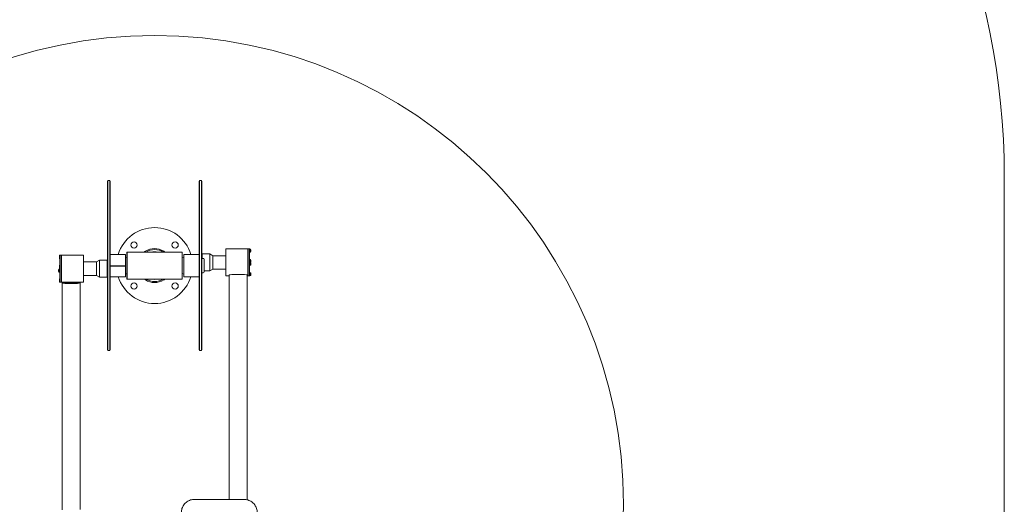
# Model space of a CAD drawing. Units: millimetres. Extents: x 8508 to 12313, y 6672 to 10207.
# Drawn here: x 10109 to 12313, y 7873 to 8958 of the extents above; entities that cross this region are included whole.
import ezdxf

# ---------------------------------------------------------------- set-up
doc = ezdxf.new("R2010")
doc.units = ezdxf.units.MM
doc.header["$LTSCALE"] = 50
doc.layers.add('Fall Zone', color=5, linetype='Continuous', lineweight=20, true_color=0x0000ff)
doc.layers.add('Visible (ISO)', color=7, linetype='Continuous', lineweight=18)

msp = doc.modelspace()

# ---------------------------------------------------------------- linework, layer by layer
at = {"layer": 'Fall Zone'}
msp.add_line((12313.5, 8607.2), (12313.5, 6672.2), dxfattribs=at)
at = {"layer": 'Fall Zone', "color": 1, "true_color": 0xff0000}
msp.add_circle((10411, 7872.2), 1050, dxfattribs=at)
at = {"layer": 'Fall Zone'}
msp.add_arc((10713.5, 8607.2), 1600, 0, 90, dxfattribs=at)
at = {"layer": 'Visible (ISO)'}
for p, q in [((10305.7, 8596.3), (10306.7, 8597.3)), ((10305.7, 8218.3), (10305.7, 8596.3)), ((10306.7, 8597.3), (10306.7, 8217.3)), ((10310.7, 8597.3), (10306.7, 8597.3)), ((10310.7, 8217.3), (10310.7, 8597.3)), ((10311.7, 8596.3), (10310.7, 8597.3)), ((10311.7, 8596.3), (10311.7, 8218.3)), ((10510.7, 8596.3), (10511.7, 8597.3)), ((10510.7, 8218.3), (10510.7, 8596.3)), ((10511.7, 8597.3), (10511.7, 8217.3)), ((10511.7, 8597.3), (10515.7, 8597.3)), ((10515.7, 8217.3), (10515.7, 8597.3)), ((10516.7, 8596.3), (10515.7, 8597.3)), ((10516.7, 8596.3), (10516.7, 8218.3)), ((10570.3, 8443.9), (10570.8, 8444.4)), ((10570.3, 8384.6), (10570.3, 8443.9)), ((10570.8, 8444.4), (10570.8, 8384.1)), ((10570.8, 8444.4), (10619.8, 8444.4)), ((10619.8, 8384.1), (10619.8, 8444.4)), ((10620.3, 8443.9), (10619.8, 8444.4)), ((10620.3, 8384), (10620.3, 8444.5)), ((10623.3, 8444.5), (10620.3, 8444.5)), ((10623.3, 8418.5), (10623.3, 8444.5)), ((10623.3, 8444.4), (10624.3, 8444.4)), ((10624.3, 8444.4), (10624.3, 8436.8)), ((10624.6, 8444.4), (10624.3, 8444.4)), ((10624.3, 8444.4), (10624.3, 8440.7)), ((10198.2, 8430.2), (10198.2, 8422.6)), ((10198.2, 8430.2), (10199.2, 8430.2)), ((10198.2, 8422.6), (10199.2, 8422.6)), ((10199.2, 8430.2), (10199.2, 8430.5)), ((10202.2, 8430.5), (10199.2, 8430.5)), ((10199.2, 8430.2), (10199.2, 8430)), ((10199.2, 8396.1), (10199.2, 8430)), ((10202.2, 8370), (10202.2, 8430.5)), ((10202.2, 8429.9), (10202.7, 8430.4)), ((10202.7, 8430.4), (10202.7, 8370.1)), ((10251.7, 8430.4), (10202.7, 8430.4)), ((10251.7, 8370.1), (10251.7, 8430.4)), ((10252.2, 8429.9), (10251.7, 8430.4)), ((10252.2, 8429.9), (10252.2, 8370.6)), ((10311.7, 8432.1), (10311.9, 8432.3)), ((10311.9, 8432.3), (10311.9, 8406.7)), ((10311.9, 8432.3), (10346, 8432.3)), ((10346, 8406.7), (10346, 8432.3)), ((10346.2, 8432.1), (10346, 8432.3)), ((10346.2, 8432.1), (10346.2, 8406.5)), ((10349, 8425.2), (10346.2, 8426.3)), ((10349, 8436.9), (10349.5, 8437.4)), ((10349, 8377.6), (10349, 8436.9)), ((10349.5, 8437.4), (10349.5, 8377.1)), ((10472.5, 8437.4), (10349.5, 8437.4)), ((10391.8, 8437.4), (10390.5, 8439.4)), ((10472.5, 8377.1), (10472.5, 8437.4)), ((10473, 8436.9), (10472.5, 8437.4)), ((10473, 8436.9), (10473, 8377.6)), ((10473, 8425), (10476.2, 8426.3)), ((10476.2, 8432.1), (10476.4, 8432.3)), ((10476.2, 8382.5), (10476.2, 8432.1)), ((10476.4, 8432.3), (10476.4, 8382.3)), ((10510.5, 8432.3), (10476.4, 8432.3)), ((10510.5, 8382.3), (10510.5, 8432.3)), ((10510.7, 8432.1), (10510.5, 8432.3)), ((10516.7, 8432.8), (10517.2, 8433.3)), ((10516.7, 8423.3), (10519.7, 8423.3)), ((10534.8, 8433.3), (10517.2, 8433.3)), ((10517.2, 8433.3), (10517.2, 8423.3)), ((10521.7, 8421.3), (10521.7, 8393.3)), ((10534.8, 8433.3), (10534.8, 8395.3)), ((10541.7, 8429.3), (10534.8, 8433.3)), ((10541.7, 8429.3), (10541.7, 8399.3)), ((10570.3, 8429.3), (10541.7, 8429.3)), ((10623.3, 8436.8), (10624.3, 8436.8)), ((10623.3, 8421.2), (10624.3, 8421.2)), ((10624.3, 8440.3), (10624.3, 8436.8)), ((10624.6, 8436.8), (10624.3, 8436.8)), ((10624.3, 8421.2), (10624.3, 8413.6)), ((10624.6, 8421.2), (10624.3, 8421.2)), ((10624.3, 8421.2), (10624.3, 8417)), ((10626.5, 8442.5), (10626.5, 8438.7)), ((10197.9, 8399.8), (10198.2, 8399.8)), ((10198.2, 8407.5), (10198.2, 8408.3)), ((10199.2, 8408.3), (10198.2, 8408.3)), ((10198.2, 8407.2), (10198.2, 8407.5)), ((10198.2, 8400.7), (10198.2, 8407.2)), ((10199.2, 8400.7), (10198.2, 8400.7)), ((10198.2, 8392.2), (10198.2, 8399.8)), ((10198.2, 8394.6), (10198.2, 8399.8)), ((10199.2, 8399.8), (10198.2, 8399.8)), ((10252.2, 8415.3), (10280.7, 8415.3)), ((10280.7, 8415.3), (10287.7, 8419.3)), ((10280.7, 8385.3), (10280.7, 8415.3)), ((10287.7, 8381.3), (10287.7, 8419.3)), ((10287.7, 8419.3), (10305.2, 8419.3)), ((10305.2, 8381.3), (10305.2, 8419.3)), ((10305.7, 8418.8), (10305.2, 8419.3)), ((10346.2, 8406.2), (10311.7, 8406.2)), ((10311.9, 8406.7), (10346, 8406.7)), ((10346, 8405.7), (10311.9, 8405.7)), ((10311.9, 8405.7), (10311.9, 8382.3)), ((10346, 8382.3), (10346, 8405.7)), ((10346.2, 8406.5), (10346.2, 8406.2)), ((10346.2, 8406.2), (10346.2, 8405.9)), ((10346.2, 8405.9), (10346.2, 8382.5)), ((10541.7, 8399.3), (10534.8, 8395.3)), ((10570.3, 8399.3), (10541.7, 8399.3)), ((10623.3, 8418.5), (10623.3, 8417.2)), ((10623.3, 8384.3), (10623.3, 8417.2)), ((10623.3, 8413.6), (10624.3, 8413.6)), ((10623.3, 8407.3), (10624.3, 8407.3)), ((10624.3, 8416.6), (10624.3, 8413.6)), ((10624.6, 8413.6), (10624.3, 8413.6)), ((10624.3, 8413.6), (10624.3, 8407.3)), ((10624.3, 8413.6), (10624.3, 8411)), ((10624.3, 8410.6), (10624.3, 8407.3)), ((10624.6, 8407.3), (10624.3, 8407.3)), ((10626.5, 8419.3), (10626.5, 8415.5)), ((10626.5, 8413), (10626.5, 8409.2)), ((10196, 8394.1), (10196, 8397.9)), ((10197.9, 8392.2), (10198.2, 8392.2)), ((10198.2, 8392.2), (10198.2, 8394.2)), ((10199.2, 8392.2), (10198.2, 8392.2)), ((10198.2, 8371.1), (10198.2, 8377.9)), ((10199.2, 8377.9), (10198.2, 8377.9)), ((10199.2, 8394.9), (10199.2, 8396.1)), ((10199.2, 8370), (10199.2, 8394.9)), ((10252.2, 8385.3), (10280.7, 8385.3)), ((10280.7, 8385.3), (10287.7, 8381.3)), ((10287.7, 8381.3), (10305.2, 8381.3)), ((10305.7, 8381.8), (10305.2, 8381.3)), ((10311.7, 8382.5), (10311.9, 8382.3)), ((10311.9, 8382.3), (10346, 8382.3)), ((10346.2, 8382.5), (10346, 8382.3)), ((10349, 8389.4), (10346.2, 8388.3)), ((10349, 8377.6), (10349.5, 8377.1)), ((10472.5, 8377.1), (10349.5, 8377.1)), ((10390.5, 8375.2), (10391.8, 8377.1)), ((10473, 8377.6), (10472.5, 8377.1)), ((10473, 8389.6), (10476.2, 8388.3)), ((10476.2, 8382.5), (10476.4, 8382.3)), ((10510.5, 8382.3), (10476.4, 8382.3)), ((10510.7, 8382.5), (10510.5, 8382.3)), ((10516.7, 8391.3), (10519.7, 8391.3)), ((10534.8, 8395.3), (10521.7, 8395.3)), ((10570.3, 8384.6), (10570.8, 8384.1)), ((10570.8, 8384.1), (10578.3, 8384.1)), ((10578.3, 7884), (10578.3, 8386.2)), ((10584.3, 8386.9), (10612.3, 8386.9)), ((10618.3, 8386.2), (10618.3, 7883.1)), ((10618.3, 8384.1), (10619.8, 8384.1)), ((10620.3, 8384.6), (10619.8, 8384.1)), ((10623.3, 8384), (10620.3, 8384)), ((10623.3, 8391.8), (10624.3, 8391.8)), ((10623.3, 8384.3), (10623.3, 8384.2)), ((10623.3, 8384), (10623.3, 8384.2)), ((10623.3, 8384.2), (10624.3, 8384.2)), ((10624.3, 8391.8), (10624.3, 8384.2)), ((10624.6, 8391.8), (10624.3, 8391.8)), ((10624.3, 8391.8), (10624.3, 8389.7)), ((10624.3, 8389.4), (10624.3, 8384.2)), ((10624.6, 8384.2), (10624.3, 8384.2)), ((10626.5, 8389.9), (10626.5, 8386.1)), ((10198.2, 8370.3), (10198.2, 8370.8)), ((10199.2, 8370.3), (10198.2, 8370.3)), ((10202.2, 8370), (10199.2, 8370)), ((10202.2, 8370.6), (10202.7, 8370.1)), ((10222.1, 8370.1), (10202.7, 8370.1)), ((10204.2, 8370.1), (10204.2, 8368.3)), ((10204.2, 7860.4), (10204.2, 8368.3)), ((10207.2, 8370.1), (10207.2, 8368.3)), ((10210.2, 8367.8), (10238.2, 8367.8)), ((10210.2, 8367.3), (10238.2, 8367.3)), ((10251.7, 8370.1), (10232.3, 8370.1)), ((10241.2, 8370.1), (10241.2, 8368.3)), ((10244.2, 8368.3), (10244.2, 8370.1)), ((10244.2, 8368.3), (10244.2, 7861.3)), ((10252.2, 8370.6), (10251.7, 8370.1)), ((10305.7, 8218.3), (10306.7, 8217.3)), ((10310.7, 8217.3), (10306.7, 8217.3)), ((10311.7, 8218.3), (10310.7, 8217.3)), ((10510.7, 8218.3), (10511.7, 8217.3)), ((10511.7, 8217.3), (10515.7, 8217.3)), ((10516.7, 8218.3), (10515.7, 8217.3)), ((10610.9, 7884), (10500.9, 7884))]:
    msp.add_line(p, q, dxfattribs=at)
for centre in [(10365, 8453.2), (10457, 8453.2), (10365, 8361.3), (10457, 8361.3)]:
    msp.add_circle(centre, 7, dxfattribs=at)
for centre, radius, start, end in [((10411, 8407.3), 85, 17.1046, 162.8954), ((10411, 8407.3), 38.1, 57.4839, 122.5161), ((10624.6, 8442.5), 1.9, 0, 90), ((10411, 8407.3), 35.8, 57.4963, 122.5037), ((10411, 8407.3), 31, 76.5518, 103.4482), ((10519.7, 8421.3), 2, 0, 90), ((10624.6, 8438.7), 1.9, 270, 0), ((10624.6, 8419.3), 1.9, 0, 90), ((10197.9, 8397.9), 1.9, 90, 180), ((10624.6, 8415.5), 1.9, 270, 0), ((10624.6, 8409.2), 1.9, 270, 0), ((10624.6, 8413), 1.9, 0, 41.8981), ((10197.9, 8394.1), 1.9, 180, 270), ((10411, 8407.3), 85, 197.1046, 342.8954), ((10411, 8407.3), 35.8, 237.4963, 302.5037), ((10411, 8407.3), 31, 256.5518, 283.4482), ((10519.7, 8393.3), 2, 270, 0), ((10624.6, 8389.9), 1.9, 0, 90), ((10624.6, 8386.1), 1.9, 270, 0), ((10411, 8407.3), 38.1, 237.4839, 302.5161)]:
    msp.add_arc(centre, radius, start, end, dxfattribs=at)
for centre, major_axis, ratio, start_param, end_param in [((10622.7, 8440.6), (-10.4, -3.8), 0.040475, 1.608811, 1.705119), ((10623.8, 8440.6), (-5.63, -2.04), 0.040475, 1.458439, 1.624171), ((10623.8, 8440.6), (-10.4, -3.8), 0.040475, 1.5035, 1.599319), ((10198.6, 8404.5), (10.4, 2.4), 0.28245, 1.453049, 1.548868), ((10199.7, 8404.5), (10.4, 2.4), 0.28245, 1.558361, 1.654668), ((10622.7, 8417.4), (-10.4, -3.7), 0.089136, 1.591991, 1.688299), ((10623.8, 8417.4), (-10.4, -3.7), 0.089136, 1.486679, 1.582499), ((10622.7, 8411.1), (-10.4, -3.8), 0.057956, 1.602625, 1.698933), ((10623.8, 8411.1), (-5.63, -2.02), 0.057956, 1.452253, 1.617985), ((10623.8, 8411.1), (-10.4, -3.8), 0.057956, 1.497314, 1.593133), ((10198.6, 8396), (10.4, 3.6), 0.113113, 4.630081, 4.7259), ((10199.7, 8396), (10.4, 3.6), 0.113113, 4.524281, 4.620589), ((10584.3, 8386.2), (-6, 0), 0.119579, 4.712389, 6.283185), ((10612.3, 8386.2), (6, 0), 0.119579, 0, 1.570796), ((10622.7, 8388), (-10.4, -3.6), 0.107392, 4.526067, 4.622375), ((10623.8, 8388), (-10.4, -3.6), 0.107392, 4.631867, 4.727686), ((10198.6, 8374.1), (10.4, 2.6), 0.26737, 4.602979, 4.698798), ((10199.7, 8374.1), (10.4, 2.6), 0.26737, 4.497179, 4.593486), ((10210.2, 8368.3), (-6, 0), 0.15974, 0, 1.570796), ((10210.2, 8368.3), (-3, 0), 0.15974, 0, 1.570796), ((10238.2, 8368.3), (3, 0), 0.15974, 4.712389, 6.283185), ((10238.2, 8368.3), (6, 0), 0.15974, 4.712389, 6.283185)]:
    msp.add_ellipse(centre, major_axis=major_axis, ratio=ratio, start_param=start_param, end_param=end_param, dxfattribs=at)
for points, knots in [([(10387.8, 8437.4), (10387.9, 8437.5), (10388, 8437.6), (10388.8, 8438.2), (10389.4, 8438.6), (10390.3, 8439.2), (10390.5, 8439.3), (10390.5, 8439.4)], [8.431144, 8.431144, 8.431144, 8.431144, 8.498369, 8.498369, 9.011828, 9.011828, 9.467609, 9.467609, 9.467609, 9.467609]), ([(10431.4, 8439.4), (10431.2, 8439), (10431, 8438.7), (10430.6, 8438.1), (10430.4, 8437.8), (10430.2, 8437.4)], [-0.23, -0.23, -0.23, -0.23, -0.1165228, -0.1165228, -0.0004917, -0.0004917, -0.0004917, -0.0004917]), ([(10431.4, 8439.4), (10431.5, 8439.3), (10431.8, 8439.1), (10432.8, 8438.4), (10433.5, 8438), (10434.2, 8437.4)], [0.050104, 0.050104, 0.050104, 0.050104, 0.595844, 0.595844, 1.105813, 1.105813, 1.105813, 1.105813]), ([(10390.5, 8375.2), (10390.5, 8375.2), (10390.2, 8375.4), (10389.2, 8376.1), (10388.5, 8376.6), (10387.8, 8377.1)], [0.050157, 0.050157, 0.050157, 0.050157, 0.595753, 0.595753, 1.105803, 1.105803, 1.105803, 1.105803]), ([(10430.2, 8377.1), (10430.4, 8376.8), (10430.6, 8376.5), (10431, 8375.8), (10431.2, 8375.5), (10431.4, 8375.2)], [-0.2325538, -0.2325538, -0.2325538, -0.2325538, -0.1165228, -0.1165228, -0.0030456, -0.0030456, -0.0030456, -0.0030456]), ([(10434.2, 8377.1), (10434.1, 8377.1), (10434, 8377), (10433.2, 8376.4), (10432.6, 8375.9), (10431.7, 8375.4), (10431.5, 8375.2), (10431.4, 8375.2)], [8.428473, 8.428473, 8.428473, 8.428473, 8.496497, 8.496497, 9.009133, 9.009133, 9.464106, 9.464106, 9.464106, 9.464106]), ([(10222.1, 8370.1), (10222.2, 8370.1), (10222.2, 8370.1), (10222.9, 8370.1), (10223.6, 8370.2), (10225.4, 8370.2), (10226.3, 8370.2), (10227.2, 8370.2)], [3.6874167, 3.6874167, 3.6874167, 3.6874167, 3.7061039, 3.7061039, 3.9708412, 3.9708412, 4.2355785, 4.2355785, 4.2355785, 4.2355785]), ([(10227.2, 8370.2), (10228.1, 8370.2), (10229, 8370.2), (10230.7, 8370.2), (10231.5, 8370.1), (10232.2, 8370.1), (10232.2, 8370.1), (10232.3, 8370.1)], [0, 0, 0, 0, 0.2647373, 0.2647373, 0.5294746, 0.5294746, 0.5481618, 0.5481618, 0.5481618, 0.5481618]), ([(10500.9, 7884), (10497.7, 7884), (10494.6, 7883.5), (10488.6, 7881.6), (10485.8, 7880.2), (10480.7, 7876.5), (10478.5, 7874.3), (10474.8, 7869.2), (10473.3, 7866.4), (10471.4, 7860.4), (10470.9, 7857.3), (10470.9, 7854.2)], [4.712389, 4.712389, 4.712389, 4.712389, 5.026548, 5.026548, 5.340708, 5.340708, 5.654867, 5.654867, 5.969026, 5.969026, 6.283185, 6.283185, 6.283185, 6.283185]), ([(10640.9, 7854.2), (10640.9, 7857.3), (10640.4, 7860.4), (10638.4, 7866.4), (10637, 7869.2), (10633.3, 7874.3), (10631, 7876.5), (10626, 7880.2), (10623.1, 7881.6), (10617.2, 7883.5), (10614, 7884), (10610.9, 7884)], [3.141593, 3.141593, 3.141593, 3.141593, 3.455752, 3.455752, 3.769911, 3.769911, 4.08407, 4.08407, 4.39823, 4.39823, 4.712389, 4.712389, 4.712389, 4.712389])]:
    msp.add_open_spline(points, degree=3, knots=knots, dxfattribs=at)
for points, weights in [([(10311.7, 8406.5), (10311.8, 8406.6), (10311.9, 8406.7)], [1, 1.00001563146, 1]), ([(10311.9, 8405.7), (10311.8, 8405.8), (10311.7, 8405.9)], [1, 1.00001563146, 1]), ([(10346, 8406.7), (10346.1, 8406.6), (10346.2, 8406.5)], [1, 1.00001563148, 1]), ([(10346.2, 8405.9), (10346.1, 8405.8), (10346, 8405.7)], [1, 1.00001563146, 1])]:
    msp.add_rational_spline(points, weights, degree=2, dxfattribs=at)

doc.saveas('drawing.dxf')
